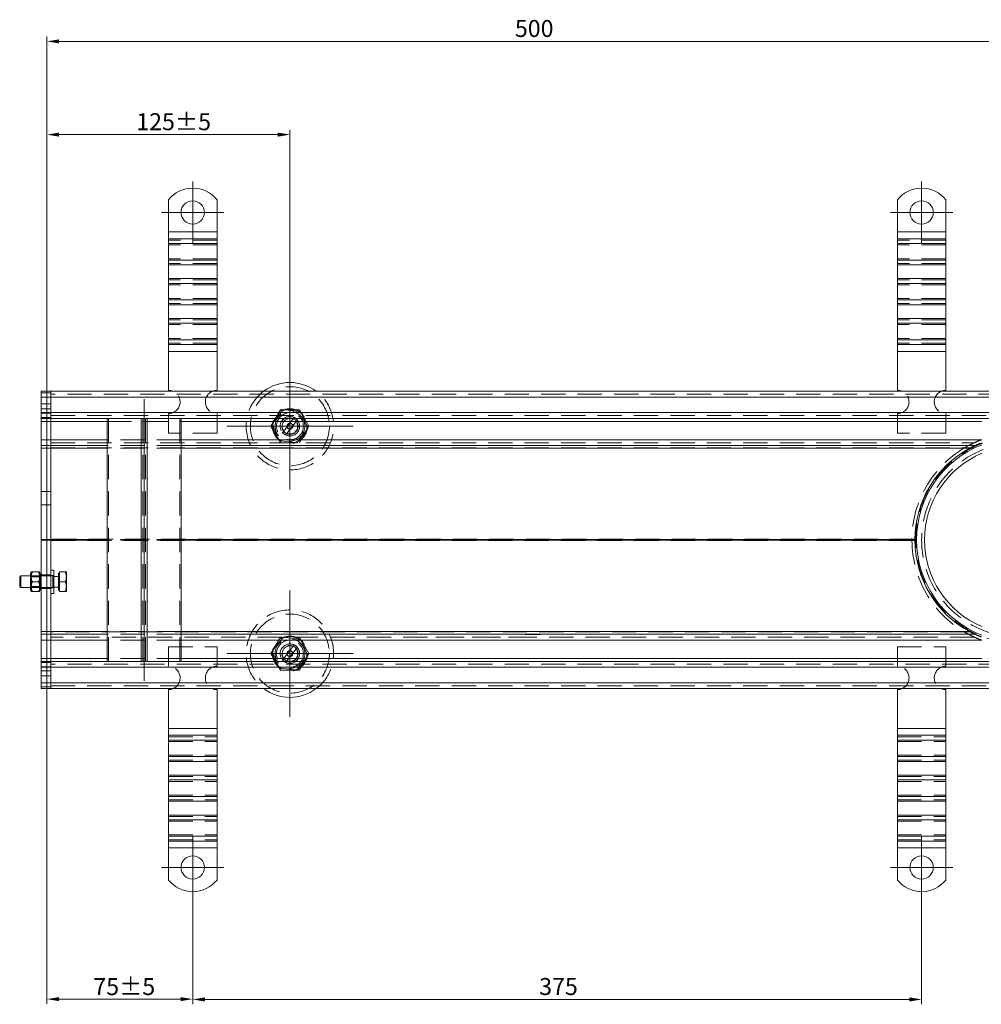
# Model space of a CAD drawing. Extents: x 571 to 38039, y -11097 to 12501.
# Drawn here: x 12582 to 13077, y -695 to -188 of the extents above; entities that cross this region are included whole.
import ezdxf

# ---------------------------------------------------------------- set-up
doc = ezdxf.new("R2010")
doc.units = 0
doc.header["$LTSCALE"] = 25
for name, pattern in [('AUSGEZOGEN', [0]), ('GESTRICHELT', [0.75, 0.5, -0.25]), ('STRICHPUNKT', [1, 0.5, -0.25, 0, -0.25])]:
    doc.linetypes.add(name, pattern=pattern)
doc.layers.get('Defpoints').update_dxf_attribs({"linetype": 'CONTINUOUS'})
for name, color, linetype, lineweight in [('ACO_DIMENSION', 3, 'AUSGEZOGEN', 9), ('ACO_HIDDEN', 81, 'GESTRICHELT', 9), ('ACO_MITTE', 1, 'STRICHPUNKT', 9), ('ACO_VISIBLE ( NOTE )', 7, 'CONTINUOUS', 15)]:
    doc.layers.add(name, color=color, linetype=linetype, lineweight=lineweight)
doc.styles.add('Text poznámky (ISO)', font='tahoma.ttf')
doc.dimstyles.new('Výchozí (ISO)', dxfattribs={"dimscale": 2.5, "dimtxt": 3.5, "dimasz": 2.5, "dimexe": 1, "dimexo": 0, "dimgap": 0.762, "dimtad": 1, "dimrnd": 1e-08, "dimtxsty": 'Text poznámky (ISO)', "dimcen": 0.09, "dimdle": 10, "dimclrd": 256, "dimclre": 256, "dimclrt": 256, "dimazin": 2, "dimtfac": 1.001486, "dimtmove": 0, "dimatfit": 3, "dimfxl": 1, "dimtolj": 1, "dimlwd": -1, "dimlwe": -1, "dimarcsym": 0})

# ---------------------------------------------------------------- blocks, each defined once
blk = doc.blocks.new('*D429')
at = {"layer": 'ACO_DIMENSION', "transparency": 16777216}
for p, q in [((12596.13, -379.38), (12596.13, -244.84)), ((12602.38, -247.34), (12714.88, -247.34)), ((12721.13, -397.38), (12721.13, -244.84))]:
    blk.add_line(p, q, dxfattribs=at)
for points in [[(12602.38, -246.3), (12602.38, -248.38), (12596.13, -247.34)], [(12714.88, -246.3), (12714.88, -248.38), (12721.13, -247.34)]]:
    blk.add_solid(points, dxfattribs=at)
at = {"layer": 'Defpoints', "color": 0, "transparency": 16777216}
for p in [(12721.13, -247.34), (12596.13, -379.38), (12721.13, -397.38)]:
    blk.add_point(p, dxfattribs=at)
at = {"layer": 'ACO_DIMENSION', "transparency": 16777216, "insert": (12642.08, -236.32), "char_height": 8.75, "attachment_point": 1, "style": 'Text poznámky (ISO)'}
blk.add_mtext('\\A1;125{\\H8.763000;±5}', dxfattribs=at)
blk = doc.blocks.new('*D437')
at = {"layer": 'ACO_DIMENSION', "transparency": 16777216}
for p, q in [((12596.13, -532.38), (12596.13, -694.63)), ((12671.13, -640.38), (12671.13, -694.63)), ((12602.38, -692.13), (12664.88, -692.13))]:
    blk.add_line(p, q, dxfattribs=at)
for points in [[(12602.38, -691.09), (12602.38, -693.17), (12596.13, -692.13)], [(12664.88, -691.09), (12664.88, -693.17), (12671.13, -692.13)]]:
    blk.add_solid(points, dxfattribs=at)
at = {"layer": 'Defpoints', "color": 0, "transparency": 16777216}
for p in [(12596.13, -532.38), (12671.13, -640.38), (12671.13, -692.13)]:
    blk.add_point(p, dxfattribs=at)
at = {"layer": 'ACO_DIMENSION', "transparency": 16777216, "insert": (12620, -681.3), "char_height": 8.75, "attachment_point": 1, "style": 'Text poznámky (ISO)'}
blk.add_mtext('\\A1;75{±5}', dxfattribs=at)
blk = doc.blocks.new('*D438')
at = {"layer": 'ACO_DIMENSION', "transparency": 16777216}
for p, q in [((12671.13, -640.38), (12671.13, -694.8)), ((13046.13, -640.38), (13046.13, -694.8)), ((12677.38, -692.3), (13039.88, -692.3))]:
    blk.add_line(p, q, dxfattribs=at)
for points in [[(12677.38, -691.26), (12677.38, -693.35), (12671.13, -692.3)], [(13039.88, -691.26), (13039.88, -693.35), (13046.13, -692.3)]]:
    blk.add_solid(points, dxfattribs=at)
at = {"layer": 'Defpoints', "color": 0, "transparency": 16777216}
for p in [(12671.13, -640.38), (13046.13, -640.38), (13046.13, -692.3)]:
    blk.add_point(p, dxfattribs=at)
at = {"layer": 'ACO_DIMENSION', "transparency": 16777216, "insert": (12849.37, -681.28), "char_height": 8.75, "attachment_point": 1, "style": 'Text poznámky (ISO)'}
blk.add_mtext('\\A1;375', dxfattribs=at)
blk = doc.blocks.new('*D441')
at = {"layer": 'ACO_DIMENSION', "transparency": 16777216}
for p, q in [((12596.13, -379.38), (12596.13, -196.88)), ((13096.13, -383.38), (13096.13, -196.88)), ((12602.38, -199.38), (13089.88, -199.38))]:
    blk.add_line(p, q, dxfattribs=at)
for points in [[(12602.38, -198.33), (12602.38, -200.42), (12596.13, -199.38)], [(13089.88, -198.33), (13089.88, -200.42), (13096.13, -199.38)]]:
    blk.add_solid(points, dxfattribs=at)
at = {"layer": 'Defpoints', "color": 0, "transparency": 16777216}
for p in [(13096.13, -199.38), (12596.13, -379.38), (13096.13, -383.38)]:
    blk.add_point(p, dxfattribs=at)
at = {"layer": 'ACO_DIMENSION', "transparency": 16777216, "insert": (12836.88, -188.36), "char_height": 8.75, "attachment_point": 1, "style": 'Text poznámky (ISO)'}
blk.add_mtext('\\A1;500', dxfattribs=at)

msp = doc.modelspace()

# ---------------------------------------------------------------- linework, layer by layer
at = {"layer": 'ACO_HIDDEN'}
for p, q in [((12683.63, -301.619), (12658.63, -301.619)), ((13058.63, -301.619), (13033.63, -301.619)), ((12683.63, -304.094), (12658.63, -304.094)), ((13058.63, -304.094), (13033.63, -304.094)), ((12683.63, -311.165), (12658.63, -311.165)), ((12683.63, -313.64), (12658.63, -313.64)), ((13058.63, -311.165), (13033.63, -311.165)), ((13058.63, -313.64), (13033.63, -313.64)), ((12683.63, -322.125), (12658.63, -322.125)), ((13058.63, -322.125), (13033.63, -322.125)), ((12683.63, -324.6), (12658.63, -324.6)), ((13058.63, -324.6), (13033.63, -324.6)), ((12683.63, -331.671), (12658.63, -331.671)), ((12683.63, -334.146), (12658.63, -334.146)), ((13058.63, -331.671), (13033.63, -331.671)), ((13058.63, -334.146), (13033.63, -334.146)), ((12683.63, -342.631), (12658.63, -342.631)), ((13058.63, -342.631), (13033.63, -342.631)), ((12683.63, -345.106), (12658.63, -345.106)), ((13058.63, -345.106), (13033.63, -345.106)), ((12683.63, -352.177), (12658.63, -352.177)), ((13058.63, -352.177), (13033.63, -352.177)), ((12683.63, -354.652), (12658.63, -354.652)), ((13058.63, -354.652), (13033.63, -354.652)), ((12596.13, -380.255), (12593.13, -380.255)), ((12598.13, -380.255), (12596.13, -380.255)), ((13594.13, -380.876), (12598.13, -380.876)), ((12596.13, -385.876), (12593.13, -385.876)), ((12596.13, -388.498), (12593.13, -388.498)), ((12598.13, -385.876), (12596.13, -385.876)), ((12598.13, -388.498), (12596.13, -388.498)), ((12711.315, -397.376), (12716.222, -388.876)), ((12717.581, -388.834), (12711.958, -396.179)), ((12716.222, -388.876), (12726.037, -388.876)), ((12726.753, -390.032), (12717.581, -388.834)), ((12726.037, -388.876), (12730.945, -397.376)), ((12730.302, -398.574), (12726.753, -390.032)), ((12596.13, -390.619), (12593.13, -390.619)), ((12596.13, -392.876), (12593.13, -392.876)), ((12598.13, -390.619), (12596.13, -390.619)), ((12598.13, -392.876), (12596.13, -392.876)), ((12598.13, -391.876), (13594.13, -391.876)), ((12627.077, -393.39), (12627.077, -393.376)), ((12627.077, -394.876), (12665.182, -394.876)), ((12627.827, -518.376), (12627.827, -393.376)), ((12645.38, -518.376), (12645.38, -393.376)), ((12646.88, -518.376), (12646.88, -393.376)), ((12658.63, -390.876), (12658.63, -400.876)), ((12664.432, -518.376), (12664.432, -393.376)), ((12665.182, -393.39), (12665.182, -393.376)), ((12683.63, -390.876), (12683.63, -400.876)), ((12717.981, -399.843), (12722.69, -393.693)), ((12724.278, -394.909), (12719.569, -401.059)), ((12722.69, -393.693), (12723.314, -392.879)), ((12724.902, -394.095), (12724.278, -394.909)), ((13033.63, -390.876), (13033.63, -400.876)), ((13058.63, -390.876), (13058.63, -400.876)), ((12716.222, -405.876), (12711.315, -397.376)), ((12711.958, -396.179), (12715.506, -404.721)), ((12717.357, -400.658), (12717.981, -399.843)), ((12724.678, -405.919), (12730.302, -398.574)), ((12730.945, -397.376), (12726.037, -405.876)), ((12665.182, -404.376), (12627.077, -404.376)), ((12683.63, -400.876), (12658.63, -400.876)), ((12715.506, -404.721), (12724.678, -405.919)), ((12719.569, -401.059), (12718.945, -401.874)), ((13058.63, -400.876), (13033.63, -400.876)), ((12598.13, -405.876), (13073.217, -405.876)), ((12598.13, -408.563), (13068.086, -408.563)), ((12665.182, -407.376), (12627.077, -407.376)), ((12665.182, -408.72), (12627.077, -408.72)), ((12842.13, -407.376), (12842.13, -407.276)), ((12850.13, -407.276), (12842.13, -407.276)), ((12850.13, -407.276), (12850.13, -407.376)), ((13071.156, -408.563), (13068.086, -408.563)), ((13068.086, -408.563), (13071.156, -408.563)), ((12596.13, -430.876), (12593.13, -430.876)), ((12598.13, -430.876), (12596.13, -430.876)), ((12596.13, -437.876), (12593.13, -437.876)), ((12598.13, -437.876), (12596.13, -437.876)), ((13042.631, -455.563), (12598.13, -455.563)), ((12665.182, -455.72), (12627.077, -455.72)), ((13042.631, -455.563), (13041.131, -455.563)), ((12598.13, -456.19), (13042.631, -456.19)), ((12665.182, -456.033), (12627.077, -456.033)), ((13042.631, -456.19), (13041.131, -456.19)), ((12592.73, -474.376), (12587.73, -474.376)), ((12588.042, -474.918), (12587.73, -474.377)), ((12588.042, -479.835), (12588.042, -474.918)), ((12588.042, -474.918), (12592.417, -474.918)), ((12592.417, -474.918), (12592.73, -474.377)), ((12592.417, -474.918), (12592.417, -479.835)), ((12596.13, -473.876), (12593.13, -473.876)), ((12599.116, -474.376), (12593.13, -474.376)), ((12598.13, -473.876), (12596.13, -473.876)), ((12598.13, -471.376), (12599.73, -471.376)), ((12598.13, -474.176), (12599.73, -474.176)), ((12599.116, -474.376), (12599.116, -480.376)), ((12599.73, -474.647), (12599.116, -474.376)), ((12599.73, -471.376), (12599.73, -483.376)), ((12602.116, -474.647), (12599.73, -474.647)), ((12602.116, -473.026), (12602.116, -481.726)), ((12602.616, -473.026), (12602.116, -473.026)), ((12602.616, -472.376), (12605.67, -472.376)), ((12602.616, -477.376), (12602.616, -472.376)), ((12605.67, -472.376), (12606.116, -472.376)), ((12606.116, -474.876), (12606.116, -472.376)), ((12606.116, -479.876), (12606.116, -474.876)), ((12588.042, -479.835), (12587.73, -480.376)), ((12592.73, -480.376), (12587.73, -480.376)), ((12588.042, -479.835), (12592.417, -479.835)), ((12592.417, -479.835), (12592.73, -480.376)), ((12599.116, -480.376), (12593.13, -480.376)), ((12596.13, -480.876), (12593.13, -480.876)), ((12598.13, -480.876), (12596.13, -480.876)), ((12598.13, -480.576), (12599.73, -480.576)), ((12599.73, -480.106), (12599.116, -480.376)), ((12602.116, -480.106), (12599.73, -480.106)), ((12602.616, -477.376), (12605.67, -477.376)), ((12602.616, -482.376), (12602.616, -477.376)), ((12606.116, -482.376), (12606.116, -479.876)), ((12598.13, -483.376), (12599.73, -483.376)), ((12602.616, -481.726), (12602.116, -481.726)), ((12602.616, -482.376), (12605.67, -482.376)), ((12606.116, -482.376), (12605.67, -482.376)), ((13068.086, -503.19), (12598.13, -503.19)), ((13073.217, -505.876), (12598.13, -505.876)), ((12665.182, -503.033), (12627.077, -503.033)), ((12665.182, -504.376), (12627.077, -504.376)), ((12711.315, -514.376), (12716.222, -505.876)), ((12717.581, -505.834), (12711.958, -513.179)), ((12726.753, -507.032), (12717.581, -505.834)), ((12726.037, -505.876), (12730.945, -514.376)), ((12796.13, -505.876), (12796.13, -505.926)), ((12796.13, -505.926), (12841.13, -505.926)), ((12841.13, -505.876), (12841.13, -505.926)), ((12842.13, -504.476), (12842.13, -504.376)), ((12842.13, -504.476), (12850.13, -504.476)), ((12850.13, -504.376), (12850.13, -504.476)), ((13071.156, -503.19), (13068.086, -503.19)), ((13071.156, -503.19), (13068.086, -503.19)), ((12665.182, -507.376), (12627.077, -507.376)), ((12658.63, -510.876), (12683.63, -510.876)), ((12658.63, -520.876), (12658.63, -510.876)), ((12683.63, -520.876), (12683.63, -510.876)), ((12717.981, -516.843), (12722.69, -510.693)), ((12722.69, -510.693), (12723.314, -509.879)), ((12724.902, -511.095), (12724.278, -511.909)), ((12730.302, -515.574), (12726.753, -507.032)), ((13033.63, -510.876), (13058.63, -510.876)), ((13033.63, -520.876), (13033.63, -510.876)), ((13058.63, -520.876), (13058.63, -510.876)), ((12716.222, -522.876), (12711.315, -514.376)), ((12711.958, -513.179), (12715.506, -521.721)), ((12724.278, -511.909), (12719.569, -518.059)), ((12724.678, -522.919), (12730.302, -515.574)), ((12730.945, -514.376), (12726.037, -522.876)), ((12596.13, -518.876), (12593.13, -518.876)), ((12596.13, -521.134), (12593.13, -521.134)), ((12598.13, -518.876), (12596.13, -518.876)), ((12598.13, -521.134), (12596.13, -521.134)), ((13594.13, -519.876), (12598.13, -519.876)), ((12665.182, -516.876), (12627.077, -516.876)), ((12627.077, -518.376), (12627.077, -518.363)), ((12665.182, -518.376), (12665.182, -518.363)), ((12715.506, -521.721), (12724.678, -522.919)), ((12717.357, -517.658), (12717.981, -516.843)), ((12719.569, -518.059), (12718.945, -518.874)), ((12596.13, -523.255), (12593.13, -523.255)), ((12596.13, -525.876), (12593.13, -525.876)), ((12598.13, -523.255), (12596.13, -523.255)), ((12598.13, -525.876), (12596.13, -525.876)), ((12726.037, -522.876), (12716.222, -522.876)), ((12596.13, -531.498), (12593.13, -531.498)), ((12598.13, -531.498), (12596.13, -531.498)), ((12598.13, -530.876), (13594.13, -530.876)), ((12658.63, -557.101), (12683.63, -557.101)), ((13033.63, -557.101), (13058.63, -557.101)), ((12658.63, -559.576), (12683.63, -559.576)), ((13033.63, -559.576), (13058.63, -559.576)), ((12658.63, -566.647), (12683.63, -566.647)), ((13033.63, -566.647), (13058.63, -566.647)), ((12658.63, -569.121), (12683.63, -569.121)), ((13033.63, -569.121), (13058.63, -569.121)), ((12658.63, -577.607), (12683.63, -577.607)), ((12658.63, -580.082), (12683.63, -580.082)), ((13033.63, -577.607), (13058.63, -577.607)), ((13033.63, -580.082), (13058.63, -580.082)), ((12658.63, -587.153), (12683.63, -587.153)), ((13033.63, -587.153), (13058.63, -587.153)), ((12658.63, -589.628), (12683.63, -589.628)), ((13033.63, -589.628), (13058.63, -589.628)), ((12658.63, -598.113), (12683.63, -598.113)), ((12658.63, -600.588), (12683.63, -600.588)), ((13033.63, -598.113), (13058.63, -598.113)), ((13033.63, -600.588), (13058.63, -600.588)), ((12658.63, -607.659), (12683.63, -607.659)), ((13033.63, -607.659), (13058.63, -607.659)), ((12658.63, -610.134), (12683.63, -610.134)), ((13033.63, -610.134), (13058.63, -610.134))]:
    msp.add_line(p, q, dxfattribs=at)
at = {"layer": 'ACO_HIDDEN', "flags": 128}
for points in [[(13076.823, -404.376), (13076.653, -404.44), (13076.481, -404.506), (13076.306, -404.573), (13076.13, -404.642), (13075.952, -404.711), (13075.774, -404.782), (13075.595, -404.853), (13075.418, -404.925), (13075.241, -404.998), (13075.065, -405.07), (13074.892, -405.142), (13074.721, -405.214), (13074.553, -405.286), (13074.389, -405.356), (13074.229, -405.425), (13074.074, -405.492), (13073.925, -405.558), (13073.781, -405.621), (13073.641, -405.684), (13073.508, -405.744), (13073.392, -405.797), (13073.3, -405.838), (13073.239, -405.866), (13073.217, -405.876)], [(13073.217, -405.876), (13073.19, -405.889), (13073.115, -405.923), (13073, -405.976), (13072.851, -406.046), (13072.675, -406.128), (13072.478, -406.221), (13072.269, -406.322), (13072.053, -406.426), (13071.835, -406.533), (13071.61, -406.644), (13071.378, -406.761), (13071.14, -406.882), (13070.896, -407.007), (13070.648, -407.136), (13070.395, -407.268), (13070.14, -407.404), (13069.883, -407.543), (13069.624, -407.685), (13069.365, -407.828), (13069.106, -407.973), (13068.847, -408.12), (13068.591, -408.267), (13068.337, -408.415), (13068.086, -408.563)], [(13041.131, -456.19), (13041.13, -456.164), (13041.13, -456.137), (13041.13, -456.111), (13041.13, -456.085), (13041.13, -456.058), (13041.13, -456.032), (13041.13, -456.006), (13041.13, -455.98), (13041.13, -455.954), (13041.13, -455.928), (13041.13, -455.902), (13041.13, -455.876), (13041.13, -455.851), (13041.13, -455.825), (13041.13, -455.799), (13041.13, -455.773), (13041.13, -455.747), (13041.13, -455.72), (13041.13, -455.694), (13041.13, -455.668), (13041.13, -455.642), (13041.13, -455.615), (13041.13, -455.589), (13041.131, -455.563)], [(12606.116, -474.876), (12606.115, -474.776), (12606.113, -474.676), (12606.109, -474.576), (12606.104, -474.477), (12606.097, -474.377), (12606.089, -474.277), (12606.079, -474.177), (12606.067, -474.077), (12606.055, -473.976), (12606.04, -473.875), (12606.024, -473.774), (12606.007, -473.672), (12605.988, -473.569), (12605.967, -473.466), (12605.945, -473.362), (12605.921, -473.257), (12605.896, -473.151), (12605.869, -473.045), (12605.84, -472.937), (12605.809, -472.827), (12605.777, -472.717), (12605.743, -472.605), (12605.707, -472.491), (12605.67, -472.376)], [(12605.67, -477.376), (12605.707, -477.261), (12605.743, -477.148), (12605.777, -477.036), (12605.809, -476.925), (12605.84, -476.816), (12605.869, -476.708), (12605.896, -476.601), (12605.921, -476.495), (12605.945, -476.39), (12605.967, -476.286), (12605.988, -476.183), (12606.007, -476.081), (12606.024, -475.979), (12606.04, -475.877), (12606.055, -475.776), (12606.067, -475.676), (12606.079, -475.576), (12606.089, -475.476), (12606.097, -475.376), (12606.104, -475.276), (12606.109, -475.176), (12606.113, -475.077), (12606.115, -474.977), (12606.116, -474.876)], [(12606.116, -479.876), (12606.115, -479.776), (12606.113, -479.676), (12606.109, -479.576), (12606.104, -479.477), (12606.097, -479.377), (12606.089, -479.277), (12606.079, -479.177), (12606.067, -479.077), (12606.055, -478.976), (12606.04, -478.875), (12606.024, -478.774), (12606.007, -478.672), (12605.988, -478.569), (12605.967, -478.466), (12605.945, -478.362), (12605.921, -478.257), (12605.896, -478.151), (12605.869, -478.045), (12605.84, -477.937), (12605.809, -477.827), (12605.777, -477.717), (12605.743, -477.605), (12605.707, -477.491), (12605.67, -477.376)], [(12605.67, -482.376), (12605.707, -482.261), (12605.743, -482.148), (12605.777, -482.036), (12605.809, -481.925), (12605.84, -481.816), (12605.869, -481.708), (12605.896, -481.601), (12605.921, -481.495), (12605.945, -481.39), (12605.967, -481.286), (12605.988, -481.183), (12606.007, -481.081), (12606.024, -480.979), (12606.04, -480.877), (12606.055, -480.776), (12606.067, -480.676), (12606.079, -480.576), (12606.089, -480.476), (12606.097, -480.376), (12606.104, -480.276), (12606.109, -480.176), (12606.113, -480.077), (12606.115, -479.977), (12606.116, -479.876)], [(13068.086, -503.19), (13068.337, -503.338), (13068.591, -503.485), (13068.847, -503.633), (13069.106, -503.779), (13069.365, -503.924), (13069.624, -504.068), (13069.883, -504.209), (13070.14, -504.348), (13070.395, -504.484), (13070.648, -504.617), (13070.896, -504.746), (13071.14, -504.871), (13071.378, -504.992), (13071.61, -505.108), (13071.835, -505.22), (13072.053, -505.326), (13072.269, -505.431), (13072.478, -505.531), (13072.675, -505.624), (13072.851, -505.707), (13073, -505.776), (13073.115, -505.83), (13073.19, -505.864), (13073.217, -505.876)], [(13073.217, -505.876), (13073.239, -505.886), (13073.3, -505.914), (13073.392, -505.956), (13073.508, -506.009), (13073.641, -506.068), (13073.781, -506.131), (13073.925, -506.195), (13074.074, -506.26), (13074.229, -506.328), (13074.389, -506.397), (13074.553, -506.467), (13074.721, -506.538), (13074.892, -506.61), (13075.065, -506.683), (13075.241, -506.755), (13075.418, -506.827), (13075.595, -506.899), (13075.774, -506.971), (13075.952, -507.041), (13076.13, -507.111), (13076.306, -507.18), (13076.481, -507.247), (13076.653, -507.312), (13076.823, -507.376)]]:
    msp.add_lwpolyline(points, dxfattribs=at)
at = {"layer": 'ACO_HIDDEN'}
for centre, radius in [((12721.13, -397.376), 20.328), ((12721.13, -397.376), 9), ((12721.13, -397.376), 8.756), ((12721.13, -397.376), 7.65), ((12721.13, -397.376), 6.938), ((12721.13, -397.376), 5), ((12721.13, -397.376), 4.188), ((12721.13, -397.376), 1.5), ((12721.13, -397.376), 1.4), ((12721.13, -514.376), 20.328), ((12721.13, -514.376), 9), ((12721.13, -514.376), 8.756), ((12721.13, -514.376), 7.65), ((12721.13, -514.376), 6.937), ((12721.13, -514.376), 5), ((12721.13, -514.376), 4.188), ((12721.13, -514.376), 1.5), ((12721.13, -514.376), 1.4)]:
    msp.add_circle(centre, radius, dxfattribs=at)
for centre, radius, start, end in [((12658.63, -384.876), 6, 270, 66.44354), ((12683.63, -384.876), 6, 113.55646, 270), ((12721.13, -397.376), 22.5, 126.8699, 53.1301), ((13033.63, -384.876), 6, 270, 66.44354), ((13058.63, -384.876), 6, 113.55646, 270), ((12721.13, -397.376), 5, 64.09663, 221.02271), ((12721.13, -397.376), 4, 67.03719, 218.08216), ((12721.13, -397.376), 5, 244.09663, 41.02271), ((12721.13, -397.376), 4, 247.03719, 38.08216), ((12721.13, -397.376), 5, 41.02271, 64.09663), ((12721.13, -397.376), 5, 221.02271, 244.09663), ((13096.13, -455.876), 53.125, 90.1, 90), ((13096.13, -455.876), 55, 120.65585, 179.67332), ((13096.13, -455.876), 50, 90.1, 90), ((13096.127, -455.872), 54.995, 120.65567, 120.65585), ((13096.13, -455.876), 55, 180.32668, 239.34415), ((12721.13, -514.376), 22.5, 306.8699, 233.1301), ((13096.13, -455.875), 55.001, 239.34415, 239.34433), ((12721.13, -514.376), 5, 64.09663, 221.02271), ((12721.13, -514.376), 4, 67.03719, 218.08216), ((12721.13, -514.376), 5, 244.09663, 41.02271), ((12721.13, -514.376), 5, 41.02271, 64.09663), ((12721.13, -514.376), 4, 247.03719, 38.08216), ((12658.63, -526.876), 6, 293.55646, 90), ((12683.63, -526.876), 6, 90, 246.44354), ((12721.13, -514.376), 5, 221.02271, 244.09663), ((13033.63, -526.876), 6, 293.55646, 90), ((13058.63, -526.876), 6, 90, 246.44354)]:
    msp.add_arc(centre, radius, start, end, dxfattribs=at)
at = {"layer": 'ACO_MITTE', "linetype": 'Continuous'}
for p, q in [((12671.13, -271.376), (12671.13, -303.376)), ((13046.13, -271.376), (13046.13, -303.376)), ((12687.13, -287.376), (12655.13, -287.376)), ((13062.13, -287.376), (13030.13, -287.376)), ((12721.13, -364.876), (12721.13, -429.876)), ((12646.13, -528.376), (12646.13, -383.376)), ((12753.63, -397.376), (12688.63, -397.376)), ((12721.13, -481.876), (12721.13, -546.876)), ((12753.63, -514.376), (12688.63, -514.376)), ((12671.13, -608.376), (12671.13, -640.376)), ((13046.13, -608.376), (13046.13, -640.376)), ((12687.13, -624.376), (12655.13, -624.376)), ((13062.13, -624.376), (13030.13, -624.376))]:
    msp.add_line(p, q, dxfattribs=at)
at = {"layer": 'ACO_VISIBLE ( NOTE )'}
for p, q in [((12658.63, -280.889), (12658.63, -297.376)), ((12683.63, -280.889), (12683.63, -297.376)), ((13033.63, -280.889), (13033.63, -297.376)), ((13058.63, -280.889), (13058.63, -297.376)), ((12658.63, -297.376), (12658.63, -300.912)), ((12683.63, -297.376), (12658.63, -297.376)), ((12683.63, -297.376), (12683.63, -300.912)), ((13033.63, -297.376), (13033.63, -300.912)), ((13058.63, -297.376), (13033.63, -297.376)), ((13058.63, -297.376), (13058.63, -300.912)), ((12658.63, -300.912), (12658.63, -303.387)), ((12683.63, -300.912), (12658.63, -300.912)), ((12658.63, -311.872), (12658.63, -303.387)), ((12683.63, -303.387), (12658.63, -303.387)), ((12683.63, -300.912), (12683.63, -303.387)), ((12683.63, -311.872), (12683.63, -303.387)), ((13033.63, -300.912), (13033.63, -303.387)), ((13058.63, -300.912), (13033.63, -300.912)), ((13033.63, -311.872), (13033.63, -303.387)), ((13058.63, -303.387), (13033.63, -303.387)), ((13058.63, -300.912), (13058.63, -303.387)), ((13058.63, -311.872), (13058.63, -303.387)), ((12658.63, -311.872), (12658.63, -314.347)), ((12683.63, -311.872), (12658.63, -311.872)), ((12683.63, -311.872), (12683.63, -314.347)), ((13033.63, -311.872), (13033.63, -314.347)), ((13058.63, -311.872), (13033.63, -311.872)), ((13058.63, -311.872), (13058.63, -314.347)), ((12658.63, -314.347), (12658.63, -321.418)), ((12683.63, -314.347), (12658.63, -314.347)), ((12683.63, -314.347), (12683.63, -321.418)), ((13033.63, -314.347), (13033.63, -321.418)), ((13058.63, -314.347), (13033.63, -314.347)), ((13058.63, -314.347), (13058.63, -321.418)), ((12658.63, -321.418), (12658.63, -323.893)), ((12683.63, -321.418), (12658.63, -321.418)), ((12658.63, -332.378), (12658.63, -323.893)), ((12683.63, -323.893), (12658.63, -323.893)), ((12683.63, -321.418), (12683.63, -323.893)), ((12683.63, -332.378), (12683.63, -323.893)), ((13033.63, -321.418), (13033.63, -323.893)), ((13058.63, -321.418), (13033.63, -321.418)), ((13033.63, -332.378), (13033.63, -323.893)), ((13058.63, -323.893), (13033.63, -323.893)), ((13058.63, -321.418), (13058.63, -323.893)), ((13058.63, -332.378), (13058.63, -323.893)), ((12658.63, -332.378), (12658.63, -334.853)), ((12683.63, -332.378), (12658.63, -332.378)), ((12683.63, -332.378), (12683.63, -334.853)), ((13033.63, -332.378), (13033.63, -334.853)), ((13058.63, -332.378), (13033.63, -332.378)), ((13058.63, -332.378), (13058.63, -334.853)), ((12658.63, -334.853), (12658.63, -341.924)), ((12683.63, -334.853), (12658.63, -334.853)), ((12683.63, -334.853), (12683.63, -341.924)), ((13033.63, -334.853), (13033.63, -341.924)), ((13058.63, -334.853), (13033.63, -334.853)), ((13058.63, -334.853), (13058.63, -341.924)), ((12658.63, -341.924), (12658.63, -344.399)), ((12683.63, -341.924), (12658.63, -341.924)), ((12658.63, -352.884), (12658.63, -344.399)), ((12683.63, -344.399), (12658.63, -344.399)), ((12683.63, -341.924), (12683.63, -344.399)), ((12683.63, -352.884), (12683.63, -344.399)), ((13033.63, -341.924), (13033.63, -344.399)), ((13058.63, -341.924), (13033.63, -341.924)), ((13033.63, -352.884), (13033.63, -344.399)), ((13058.63, -344.399), (13033.63, -344.399)), ((13058.63, -341.924), (13058.63, -344.399)), ((13058.63, -352.884), (13058.63, -344.399)), ((12658.63, -352.884), (12658.63, -355.359)), ((12683.63, -352.884), (12658.63, -352.884)), ((12683.63, -352.884), (12683.63, -355.359)), ((13033.63, -352.884), (13033.63, -355.359)), ((13058.63, -352.884), (13033.63, -352.884)), ((13058.63, -352.884), (13058.63, -355.359)), ((12658.63, -355.359), (12658.63, -358.895)), ((12683.63, -355.359), (12658.63, -355.359)), ((12683.63, -358.895), (12658.63, -358.895)), ((12658.63, -358.895), (12658.63, -378.876)), ((12683.63, -355.359), (12683.63, -358.895)), ((12683.63, -358.895), (12683.63, -378.876)), ((13033.63, -355.359), (13033.63, -358.895)), ((13058.63, -355.359), (13033.63, -355.359)), ((13058.63, -358.895), (13033.63, -358.895)), ((13033.63, -358.895), (13033.63, -378.876)), ((13058.63, -355.359), (13058.63, -358.895)), ((13058.63, -358.895), (13058.63, -378.876)), ((12596.13, -379.376), (12593.13, -379.376)), ((12593.13, -382.376), (12593.13, -379.376)), ((12598.13, -379.376), (12596.13, -379.376)), ((12596.13, -382.376), (12596.13, -379.376)), ((12596.13, -379.376), (12596.13, -382.376)), ((13594.13, -379.376), (12598.13, -379.376)), ((12598.13, -382.376), (12598.13, -379.376)), ((12598.13, -379.376), (12598.13, -382.376)), ((12596.13, -382.376), (12593.13, -382.376)), ((12593.13, -382.376), (12593.13, -390.376)), ((12598.13, -382.376), (12596.13, -382.376)), ((12596.13, -382.376), (12596.13, -390.376)), ((12596.13, -390.376), (12596.13, -382.376)), ((12598.13, -382.376), (13594.13, -382.376)), ((12598.13, -382.376), (12598.13, -390.376)), ((12598.13, -390.376), (12598.13, -382.376)), ((12596.13, -390.376), (12593.13, -390.376)), ((12593.13, -393.376), (12593.13, -390.376)), ((12596.13, -393.376), (12593.13, -393.376)), ((12593.13, -393.376), (12593.13, -394.876)), ((12596.13, -394.876), (12593.13, -394.876)), ((12593.13, -394.876), (12593.13, -404.376)), ((12598.13, -390.376), (12596.13, -390.376)), ((12596.13, -393.376), (12596.13, -390.376)), ((12596.13, -390.376), (12596.13, -393.376)), ((12598.13, -393.376), (12596.13, -393.376)), ((12596.13, -393.376), (12596.13, -394.876)), ((12596.13, -394.876), (12596.13, -393.376)), ((12598.13, -394.876), (12596.13, -394.876)), ((12596.13, -394.876), (12596.13, -404.376)), ((12596.13, -404.376), (12596.13, -394.876)), ((13594.13, -390.376), (12598.13, -390.376)), ((12598.13, -393.376), (12598.13, -390.376)), ((12598.13, -390.376), (12598.13, -393.376)), ((12598.13, -393.376), (12598.13, -394.876)), ((12598.13, -393.376), (13594.13, -393.376)), ((12598.13, -394.876), (12598.13, -393.376)), ((12598.13, -394.876), (12627.077, -394.876)), ((12598.13, -394.876), (12598.13, -404.376)), ((12598.13, -404.376), (12598.13, -394.876)), ((12627.077, -518.363), (12627.077, -393.39)), ((12644.63, -518.376), (12644.63, -393.376)), ((12647.63, -518.376), (12647.63, -393.376)), ((12665.182, -518.363), (12665.182, -393.39)), ((12665.182, -394.876), (13077.077, -394.876)), ((12596.13, -404.376), (12593.13, -404.376)), ((12593.13, -407.376), (12593.13, -404.376)), ((12598.13, -404.376), (12596.13, -404.376)), ((12596.13, -407.376), (12596.13, -404.376)), ((12596.13, -404.376), (12596.13, -407.376)), ((12627.077, -404.376), (12598.13, -404.376)), ((12598.13, -407.376), (12598.13, -404.376)), ((12598.13, -404.376), (12598.13, -407.376)), ((13077.077, -404.376), (12665.182, -404.376)), ((12596.13, -407.376), (12593.13, -407.376)), ((12593.13, -407.376), (12593.13, -408.72)), ((12596.13, -408.72), (12593.13, -408.72)), ((12593.13, -408.72), (12593.13, -455.72)), ((12598.13, -407.376), (12596.13, -407.376)), ((12596.13, -407.376), (12596.13, -408.72)), ((12596.13, -408.72), (12596.13, -407.376)), ((12598.13, -408.72), (12596.13, -408.72)), ((12596.13, -408.72), (12596.13, -455.72)), ((12596.13, -455.72), (12596.13, -408.72)), ((12598.13, -407.376), (12598.13, -408.72)), ((12627.077, -407.376), (12598.13, -407.376)), ((12598.13, -408.72), (12598.13, -407.376)), ((12627.077, -408.72), (12598.13, -408.72)), ((12598.13, -408.72), (12598.13, -455.72)), ((12598.13, -455.72), (12598.13, -408.72)), ((13073.547, -407.376), (12665.182, -407.376)), ((13070.861, -408.72), (12665.182, -408.72)), ((13070.994, -408.649), (13070.861, -408.72)), ((13071.127, -408.578), (13070.994, -408.649)), ((13071.262, -408.507), (13071.127, -408.578)), ((13071.398, -408.436), (13071.262, -408.507)), ((13071.534, -408.365), (13071.398, -408.436)), ((13071.67, -408.295), (13071.534, -408.365)), ((13071.805, -408.226), (13071.67, -408.295)), ((13071.94, -408.157), (13071.805, -408.226)), ((13072.073, -408.09), (13071.94, -408.157)), ((13072.205, -408.024), (13072.073, -408.09)), ((13072.335, -407.959), (13072.205, -408.024)), ((13072.462, -407.896), (13072.335, -407.959)), ((13072.587, -407.835), (13072.462, -407.896)), ((13072.708, -407.776), (13072.587, -407.835)), ((13072.825, -407.719), (13072.708, -407.776)), ((13072.939, -407.664), (13072.825, -407.719)), ((13073.05, -407.61), (13072.939, -407.664)), ((13073.16, -407.558), (13073.05, -407.61)), ((13073.262, -407.51), (13073.16, -407.558)), ((13073.354, -407.466), (13073.262, -407.51)), ((13073.433, -407.429), (13073.354, -407.466)), ((13073.493, -407.401), (13073.433, -407.429)), ((13073.532, -407.383), (13073.493, -407.401)), ((13073.546, -407.376), (13073.532, -407.383)), ((13073.56, -407.37), (13073.546, -407.376)), ((13073.601, -407.351), (13073.56, -407.37)), ((13073.668, -407.32), (13073.601, -407.351)), ((13073.757, -407.279), (13073.668, -407.32)), ((13073.866, -407.229), (13073.757, -407.279)), ((13073.989, -407.173), (13073.866, -407.229)), ((13074.122, -407.113), (13073.989, -407.173)), ((13074.26, -407.051), (13074.122, -407.113)), ((13074.403, -406.987), (13074.26, -407.051)), ((13074.554, -406.92), (13074.403, -406.987)), ((13074.71, -406.851), (13074.554, -406.92)), ((13074.873, -406.781), (13074.71, -406.851)), ((13075.04, -406.709), (13074.873, -406.781)), ((13075.212, -406.635), (13075.04, -406.709)), ((13075.389, -406.56), (13075.212, -406.635)), ((13075.569, -406.485), (13075.389, -406.56)), ((13075.752, -406.409), (13075.569, -406.485)), ((13075.937, -406.333), (13075.752, -406.409)), ((13076.125, -406.257), (13075.937, -406.333)), ((13076.314, -406.181), (13076.125, -406.257)), ((13076.504, -406.106), (13076.314, -406.181)), ((13076.695, -406.031), (13076.504, -406.106)), ((13076.886, -405.957), (13076.695, -406.031)), ((12596.13, -455.72), (12593.13, -455.72)), ((12593.13, -455.72), (12593.13, -456.033)), ((12598.13, -455.72), (12596.13, -455.72)), ((12596.13, -455.72), (12596.13, -456.033)), ((12596.13, -456.033), (12596.13, -455.72)), ((12627.077, -455.72), (12598.13, -455.72)), ((12598.13, -455.72), (12598.13, -456.033)), ((12598.13, -456.033), (12598.13, -455.72)), ((13042.63, -455.72), (12665.182, -455.72)), ((13042.63, -455.72), (13042.63, -455.733)), ((13042.63, -455.733), (13042.63, -455.746)), ((13042.63, -455.746), (13042.63, -455.759)), ((13042.63, -455.759), (13042.63, -455.772)), ((13042.63, -455.772), (13042.63, -455.785)), ((13042.63, -455.785), (13042.63, -455.798)), ((13042.63, -455.798), (13042.63, -455.811)), ((13042.63, -455.811), (13042.63, -455.825)), ((13042.63, -455.825), (13042.63, -455.838)), ((13042.63, -455.838), (13042.63, -455.85)), ((13042.63, -455.85), (13042.63, -455.863)), ((13042.63, -455.863), (13042.63, -455.876)), ((13042.63, -455.876), (13042.63, -455.889)), ((13042.63, -455.889), (13042.63, -455.902)), ((13042.63, -455.902), (13042.63, -455.915)), ((13042.63, -455.915), (13042.63, -455.928)), ((13042.63, -455.928), (13042.63, -455.941)), ((12596.13, -456.033), (12593.13, -456.033)), ((12593.13, -456.033), (12593.13, -503.033)), ((12598.13, -456.033), (12596.13, -456.033)), ((12596.13, -456.033), (12596.13, -503.033)), ((12596.13, -503.033), (12596.13, -456.033)), ((12627.077, -456.033), (12598.13, -456.033)), ((12598.13, -456.033), (12598.13, -503.033)), ((12598.13, -503.033), (12598.13, -456.033)), ((13042.63, -456.033), (12665.182, -456.033)), ((13042.63, -455.941), (13042.63, -455.954)), ((13042.63, -455.954), (13042.63, -455.967)), ((13042.63, -455.967), (13042.63, -455.98)), ((13042.63, -455.98), (13042.63, -455.994)), ((13042.63, -455.994), (13042.63, -456.007)), ((13042.63, -456.007), (13042.63, -456.02)), ((13042.63, -456.02), (13042.63, -456.033)), ((12582.116, -474.99), (12582.73, -474.376)), ((12582.116, -479.763), (12582.116, -474.99)), ((12582.73, -474.376), (12582.73, -480.376)), ((12587.73, -474.376), (12582.73, -474.376)), ((12587.73, -472.976), (12588.076, -472.376)), ((12587.73, -472.976), (12587.73, -481.776)), ((12588.076, -472.376), (12588.523, -472.376)), ((12588.079, -474.683), (12588.076, -474.876)), ((12588.076, -474.876), (12588.079, -475.07)), ((12588.088, -474.489), (12588.079, -474.683)), ((12588.079, -475.07), (12588.088, -475.264)), ((12588.102, -474.294), (12588.088, -474.489)), ((12588.088, -475.264), (12588.102, -475.459)), ((12588.123, -474.097), (12588.102, -474.294)), ((12588.102, -475.459), (12588.123, -475.656)), ((12588.149, -473.897), (12588.123, -474.097)), ((12588.123, -475.656), (12588.149, -475.855)), ((12588.182, -473.695), (12588.149, -473.897)), ((12588.149, -475.855), (12588.182, -476.058)), ((12588.221, -473.489), (12588.182, -473.695)), ((12588.182, -476.058), (12588.221, -476.264)), ((12588.266, -473.278), (12588.221, -473.489)), ((12588.319, -473.063), (12588.266, -473.278)), ((12588.379, -472.841), (12588.319, -473.063)), ((12588.447, -472.613), (12588.379, -472.841)), ((12588.523, -472.376), (12588.447, -472.613)), ((12588.523, -472.376), (12591.937, -472.376)), ((12591.937, -472.376), (12592.383, -472.376)), ((12592.013, -472.613), (12591.937, -472.376)), ((12592.08, -472.841), (12592.013, -472.613)), ((12592.14, -473.063), (12592.08, -472.841)), ((12592.193, -473.278), (12592.14, -473.063)), ((12592.239, -473.489), (12592.193, -473.278)), ((12592.278, -473.695), (12592.239, -473.489)), ((12592.239, -476.264), (12592.278, -476.058)), ((12592.31, -473.897), (12592.278, -473.695)), ((12592.278, -476.058), (12592.31, -475.855)), ((12592.337, -474.097), (12592.31, -473.897)), ((12592.31, -475.855), (12592.337, -475.656)), ((12592.357, -474.294), (12592.337, -474.097)), ((12592.337, -475.656), (12592.357, -475.459)), ((12592.372, -474.489), (12592.357, -474.294)), ((12592.357, -475.459), (12592.372, -475.264)), ((12592.38, -474.683), (12592.372, -474.489)), ((12592.372, -475.264), (12592.38, -475.07)), ((12592.383, -474.876), (12592.38, -474.683)), ((12592.38, -475.07), (12592.383, -474.876)), ((12592.73, -472.976), (12592.383, -472.376)), ((12592.73, -481.776), (12592.73, -472.976)), ((12593.13, -474.376), (12592.73, -474.376)), ((12582.116, -479.763), (12582.73, -480.376)), ((12587.73, -480.376), (12582.73, -480.376)), ((12588.079, -479.683), (12588.076, -479.876)), ((12588.076, -479.876), (12588.079, -480.07)), ((12588.088, -479.489), (12588.079, -479.683)), ((12588.079, -480.07), (12588.088, -480.264)), ((12588.102, -479.294), (12588.088, -479.489)), ((12588.088, -480.264), (12588.102, -480.459)), ((12588.123, -479.097), (12588.102, -479.294)), ((12588.102, -480.459), (12588.123, -480.656)), ((12588.149, -478.897), (12588.123, -479.097)), ((12588.123, -480.656), (12588.149, -480.855)), ((12588.182, -478.695), (12588.149, -478.897)), ((12588.149, -480.855), (12588.182, -481.058)), ((12588.221, -478.489), (12588.182, -478.695)), ((12588.182, -481.058), (12588.221, -481.264)), ((12588.221, -476.264), (12588.266, -476.474)), ((12588.266, -478.278), (12588.221, -478.489)), ((12588.221, -481.264), (12588.266, -481.474)), ((12588.266, -476.474), (12588.319, -476.69)), ((12588.319, -478.063), (12588.266, -478.278)), ((12588.319, -476.69), (12588.379, -476.912)), ((12588.379, -477.841), (12588.319, -478.063)), ((12588.379, -476.912), (12588.447, -477.14)), ((12588.447, -477.613), (12588.379, -477.841)), ((12588.447, -477.14), (12588.523, -477.376)), ((12588.523, -477.376), (12588.447, -477.613)), ((12588.523, -477.376), (12591.937, -477.376)), ((12591.937, -477.376), (12592.013, -477.14)), ((12592.013, -477.613), (12591.937, -477.376)), ((12592.013, -477.14), (12592.08, -476.912)), ((12592.08, -477.841), (12592.013, -477.613)), ((12592.08, -476.912), (12592.14, -476.69)), ((12592.14, -478.063), (12592.08, -477.841)), ((12592.14, -476.69), (12592.193, -476.474)), ((12592.193, -478.278), (12592.14, -478.063)), ((12592.193, -476.474), (12592.239, -476.264)), ((12592.239, -478.489), (12592.193, -478.278)), ((12592.193, -481.474), (12592.239, -481.264)), ((12592.278, -478.695), (12592.239, -478.489)), ((12592.239, -481.264), (12592.278, -481.058)), ((12592.31, -478.897), (12592.278, -478.695)), ((12592.278, -481.058), (12592.31, -480.855)), ((12592.337, -479.097), (12592.31, -478.897)), ((12592.31, -480.855), (12592.337, -480.656)), ((12592.357, -479.294), (12592.337, -479.097)), ((12592.337, -480.656), (12592.357, -480.459)), ((12592.372, -479.489), (12592.357, -479.294)), ((12592.357, -480.459), (12592.372, -480.264)), ((12592.38, -479.683), (12592.372, -479.489)), ((12592.372, -480.264), (12592.38, -480.07)), ((12592.383, -479.876), (12592.38, -479.683)), ((12592.38, -480.07), (12592.383, -479.876)), ((12593.13, -480.376), (12592.73, -480.376)), ((12587.73, -481.776), (12588.076, -482.376)), ((12588.523, -482.376), (12588.076, -482.376)), ((12588.266, -481.474), (12588.319, -481.69)), ((12588.319, -481.69), (12588.379, -481.912)), ((12588.379, -481.912), (12588.447, -482.14)), ((12588.447, -482.14), (12588.523, -482.376)), ((12588.523, -482.376), (12591.937, -482.376)), ((12591.937, -482.376), (12592.013, -482.14)), ((12592.383, -482.376), (12591.937, -482.376)), ((12592.013, -482.14), (12592.08, -481.912)), ((12592.08, -481.912), (12592.14, -481.69)), ((12592.14, -481.69), (12592.193, -481.474)), ((12592.73, -481.776), (12592.383, -482.376)), ((12593.13, -503.033), (12593.13, -504.376)), ((12596.13, -503.033), (12593.13, -503.033)), ((12596.13, -504.376), (12593.13, -504.376)), ((12593.13, -507.376), (12593.13, -504.376)), ((12596.13, -503.033), (12596.13, -504.376)), ((12598.13, -503.033), (12596.13, -503.033)), ((12596.13, -504.376), (12596.13, -503.033)), ((12598.13, -504.376), (12596.13, -504.376)), ((12596.13, -507.376), (12596.13, -504.376)), ((12596.13, -504.376), (12596.13, -507.376)), ((12627.077, -503.033), (12598.13, -503.033)), ((12598.13, -503.033), (12598.13, -504.376)), ((12598.13, -504.376), (12598.13, -503.033)), ((12627.077, -504.376), (12598.13, -504.376)), ((12598.13, -507.376), (12598.13, -504.376)), ((12598.13, -504.376), (12598.13, -507.376)), ((13070.861, -503.033), (12665.182, -503.033)), ((13073.547, -504.376), (12665.182, -504.376)), ((13070.861, -503.033), (13070.994, -503.104)), ((13070.994, -503.104), (13071.127, -503.175)), ((13071.127, -503.175), (13071.262, -503.246)), ((13071.262, -503.246), (13071.398, -503.317)), ((13071.398, -503.317), (13071.534, -503.387)), ((13071.534, -503.387), (13071.67, -503.457)), ((13071.67, -503.457), (13071.805, -503.527)), ((13071.805, -503.527), (13071.94, -503.595)), ((13071.94, -503.595), (13072.073, -503.663)), ((13072.073, -503.663), (13072.205, -503.729)), ((13072.205, -503.729), (13072.335, -503.793)), ((13072.335, -503.793), (13072.462, -503.856)), ((13072.462, -503.856), (13072.587, -503.918)), ((13072.587, -503.918), (13072.708, -503.977)), ((13072.708, -503.977), (13072.825, -504.034)), ((13072.825, -504.034), (13072.939, -504.089)), ((13072.939, -504.089), (13073.05, -504.142)), ((13073.05, -504.142), (13073.16, -504.194)), ((13073.16, -504.194), (13073.262, -504.243)), ((13073.262, -504.243), (13073.354, -504.286)), ((13073.354, -504.286), (13073.433, -504.323)), ((13073.433, -504.323), (13073.493, -504.351)), ((13073.493, -504.351), (13073.532, -504.37)), ((13073.532, -504.37), (13073.546, -504.376)), ((13073.546, -504.376), (13073.56, -504.383)), ((13073.56, -504.383), (13073.601, -504.402)), ((13073.601, -504.402), (13073.668, -504.433)), ((13073.668, -504.433), (13073.757, -504.474)), ((13073.757, -504.474), (13073.866, -504.524)), ((13073.866, -504.524), (13073.989, -504.58)), ((13073.989, -504.58), (13074.122, -504.64)), ((13074.122, -504.64), (13074.26, -504.702)), ((13074.26, -504.702), (13074.403, -504.766)), ((13074.403, -504.766), (13074.554, -504.833)), ((13074.554, -504.833), (13074.71, -504.901)), ((13074.71, -504.901), (13074.873, -504.972)), ((13074.873, -504.972), (13075.04, -505.044)), ((13075.04, -505.044), (13075.212, -505.118)), ((13075.212, -505.118), (13075.389, -505.192)), ((13075.389, -505.192), (13075.569, -505.267)), ((13075.569, -505.267), (13075.752, -505.343)), ((13075.752, -505.343), (13075.937, -505.419)), ((13075.937, -505.419), (13076.125, -505.495)), ((13076.125, -505.495), (13076.314, -505.571)), ((13076.314, -505.571), (13076.504, -505.647)), ((13076.504, -505.647), (13076.695, -505.721)), ((13076.695, -505.721), (13076.886, -505.795)), ((12596.13, -507.376), (12593.13, -507.376)), ((12593.13, -507.376), (12593.13, -516.876)), ((12598.13, -507.376), (12596.13, -507.376)), ((12596.13, -507.376), (12596.13, -516.876)), ((12596.13, -516.876), (12596.13, -507.376)), ((12627.077, -507.376), (12598.13, -507.376)), ((12598.13, -507.376), (12598.13, -516.876)), ((12598.13, -516.876), (12598.13, -507.376)), ((13077.077, -507.376), (12665.182, -507.376)), ((12596.13, -516.876), (12593.13, -516.876)), ((12593.13, -516.876), (12593.13, -518.376)), ((12596.13, -518.376), (12593.13, -518.376)), ((12593.13, -521.376), (12593.13, -518.376)), ((12596.13, -521.376), (12593.13, -521.376)), ((12593.13, -521.376), (12593.13, -529.376)), ((12598.13, -516.876), (12596.13, -516.876)), ((12596.13, -516.876), (12596.13, -518.376)), ((12596.13, -518.376), (12596.13, -516.876)), ((12598.13, -518.376), (12596.13, -518.376)), ((12596.13, -521.376), (12596.13, -518.376)), ((12596.13, -518.376), (12596.13, -521.376)), ((12598.13, -521.376), (12596.13, -521.376)), ((12596.13, -521.376), (12596.13, -529.376)), ((12596.13, -529.376), (12596.13, -521.376)), ((12627.077, -516.876), (12598.13, -516.876)), ((12598.13, -516.876), (12598.13, -518.376)), ((12598.13, -518.376), (12598.13, -516.876)), ((13594.13, -518.376), (12598.13, -518.376)), ((12598.13, -521.376), (12598.13, -518.376)), ((12598.13, -518.376), (12598.13, -521.376)), ((12598.13, -521.376), (13594.13, -521.376)), ((12598.13, -521.376), (12598.13, -529.376)), ((12598.13, -529.376), (12598.13, -521.376)), ((13077.077, -516.876), (12665.182, -516.876)), ((12596.13, -529.376), (12593.13, -529.376)), ((12593.13, -532.376), (12593.13, -529.376)), ((12598.13, -529.376), (12596.13, -529.376)), ((12596.13, -532.376), (12596.13, -529.376)), ((12596.13, -529.376), (12596.13, -532.376)), ((13594.13, -529.376), (12598.13, -529.376)), ((12598.13, -532.376), (12598.13, -529.376)), ((12598.13, -529.376), (12598.13, -532.376)), ((12596.13, -532.376), (12593.13, -532.376)), ((12598.13, -532.376), (12596.13, -532.376)), ((12598.13, -532.376), (13594.13, -532.376)), ((12658.63, -552.858), (12658.63, -532.876)), ((12683.63, -552.858), (12683.63, -532.876)), ((13033.63, -552.858), (13033.63, -532.876)), ((13058.63, -552.858), (13058.63, -532.876)), ((12658.63, -556.394), (12658.63, -552.858)), ((12658.63, -552.858), (12683.63, -552.858)), ((12658.63, -558.868), (12658.63, -556.394)), ((12658.63, -556.394), (12683.63, -556.394)), ((12683.63, -556.394), (12683.63, -552.858)), ((12683.63, -558.868), (12683.63, -556.394)), ((13033.63, -556.394), (13033.63, -552.858)), ((13033.63, -552.858), (13058.63, -552.858)), ((13033.63, -558.868), (13033.63, -556.394)), ((13033.63, -556.394), (13058.63, -556.394)), ((13058.63, -556.394), (13058.63, -552.858)), ((13058.63, -558.868), (13058.63, -556.394)), ((12658.63, -558.868), (12658.63, -567.354)), ((12658.63, -558.868), (12683.63, -558.868)), ((12683.63, -558.868), (12683.63, -567.354)), ((13033.63, -558.868), (13033.63, -567.354)), ((13033.63, -558.868), (13058.63, -558.868)), ((13058.63, -558.868), (13058.63, -567.354)), ((12658.63, -569.829), (12658.63, -567.354)), ((12658.63, -567.354), (12683.63, -567.354)), ((12683.63, -569.829), (12683.63, -567.354)), ((13033.63, -569.829), (13033.63, -567.354)), ((13033.63, -567.354), (13058.63, -567.354)), ((13058.63, -569.829), (13058.63, -567.354)), ((12658.63, -576.9), (12658.63, -569.829)), ((12658.63, -569.829), (12683.63, -569.829)), ((12683.63, -576.9), (12683.63, -569.829)), ((13033.63, -576.9), (13033.63, -569.829)), ((13033.63, -569.829), (13058.63, -569.829)), ((13058.63, -576.9), (13058.63, -569.829)), ((12658.63, -579.375), (12658.63, -576.9)), ((12658.63, -576.9), (12683.63, -576.9)), ((12683.63, -579.375), (12683.63, -576.9)), ((13033.63, -579.375), (13033.63, -576.9)), ((13033.63, -576.9), (13058.63, -576.9)), ((13058.63, -579.375), (13058.63, -576.9)), ((12658.63, -579.375), (12658.63, -587.86)), ((12658.63, -579.375), (12683.63, -579.375)), ((12683.63, -579.375), (12683.63, -587.86)), ((13033.63, -579.375), (13033.63, -587.86)), ((13033.63, -579.375), (13058.63, -579.375)), ((13058.63, -579.375), (13058.63, -587.86)), ((12658.63, -590.335), (12658.63, -587.86)), ((12658.63, -587.86), (12683.63, -587.86)), ((12658.63, -597.406), (12658.63, -590.335)), ((12658.63, -590.335), (12683.63, -590.335)), ((12683.63, -590.335), (12683.63, -587.86)), ((12683.63, -597.406), (12683.63, -590.335)), ((13033.63, -590.335), (13033.63, -587.86)), ((13033.63, -587.86), (13058.63, -587.86)), ((13033.63, -597.406), (13033.63, -590.335)), ((13033.63, -590.335), (13058.63, -590.335)), ((13058.63, -590.335), (13058.63, -587.86)), ((13058.63, -597.406), (13058.63, -590.335)), ((12658.63, -599.881), (12658.63, -597.406)), ((12658.63, -597.406), (12683.63, -597.406)), ((12683.63, -599.881), (12683.63, -597.406)), ((13033.63, -599.881), (13033.63, -597.406)), ((13033.63, -597.406), (13058.63, -597.406)), ((13058.63, -599.881), (13058.63, -597.406)), ((12658.63, -599.881), (12658.63, -608.366)), ((12658.63, -599.881), (12683.63, -599.881)), ((12683.63, -599.881), (12683.63, -608.366)), ((13033.63, -599.881), (13033.63, -608.366)), ((13033.63, -599.881), (13058.63, -599.881)), ((13058.63, -599.881), (13058.63, -608.366)), ((12658.63, -610.841), (12658.63, -608.366)), ((12658.63, -608.366), (12683.63, -608.366)), ((12658.63, -614.376), (12658.63, -610.841)), ((12658.63, -610.841), (12683.63, -610.841)), ((12683.63, -610.841), (12683.63, -608.366)), ((12683.63, -614.376), (12683.63, -610.841)), ((13033.63, -610.841), (13033.63, -608.366)), ((13033.63, -608.366), (13058.63, -608.366)), ((13033.63, -614.376), (13033.63, -610.841)), ((13033.63, -610.841), (13058.63, -610.841)), ((13058.63, -610.841), (13058.63, -608.366)), ((13058.63, -614.376), (13058.63, -610.841)), ((12658.63, -630.864), (12658.63, -614.376)), ((12658.63, -614.376), (12683.63, -614.376)), ((12683.63, -630.864), (12683.63, -614.376)), ((13033.63, -630.864), (13033.63, -614.376)), ((13033.63, -614.376), (13058.63, -614.376)), ((13058.63, -630.864), (13058.63, -614.376))]:
    msp.add_line(p, q, dxfattribs=at)
for centre in [(12671.13, -287.376), (13046.13, -287.376), (12671.13, -624.376), (13046.13, -624.376)]:
    msp.add_circle(centre, 6, dxfattribs=at)
for centre, radius, start, end in [((12671.13, -290.876), 16, 38.62483, 141.37517), ((13046.13, -290.876), 16, 38.62483, 141.37517), ((12721.13, -397.376), 22.5, 53.1301, 126.8699), ((12658.63, -384.876), 6, 66.44354, 90), ((12683.63, -384.876), 6, 90, 113.55646), ((13033.63, -384.876), 6, 66.44354, 90), ((13058.63, -384.876), 6, 90, 113.55646), ((13096.13, -455.876), 53.5, 118.184, 179.83208), ((13096.13, -455.876), 52.562, 111.25223, 248.74777), ((13096.13, -455.876), 48.5, 113.1311, 246.8689), ((13096.13, -455.876), 53.5, 180.16792, 241.816), ((12658.63, -526.876), 6, 270, 293.55646), ((12683.63, -526.876), 6, 246.44354, 270), ((12721.13, -514.376), 22.5, 233.1301, 306.8699), ((13033.63, -526.876), 6, 270, 293.55646), ((13058.63, -526.876), 6, 246.44354, 270), ((12671.13, -620.876), 16, 218.62483, 321.37517), ((13046.13, -620.876), 16, 218.62483, 321.37517)]:
    msp.add_arc(centre, radius, start, end, dxfattribs=at)

# ---------------------------------------------------------------- dimensions: what is measured, and where the dimension line sits
at = {"layer": 'ACO_DIMENSION', "color": 3}
for base, p1, p2, override, picture, middle in [((13096.13, -199.376), (12596.13, -379.376), (13096.13, -383.376), {"dimdec": 2, "dimtp": 0, "dimtm": 0, "dimtdec": 2, "dimtofl": 0, "dimatfit": 1}, '*D441', (12846.13, -199.376)), ((12721.13, -247.342), (12596.13, -379.376), (12721.13, -397.376), {"dimgap": 0.762, "dimdec": 2, "dimtol": 1, "dimlim": 0, "dimtp": 5, "dimtm": 5, "dimtdec": 2, "dimtofl": 0, "dimatfit": 1}, '*D429', (12658.63, -247.342)), ((13046.13, -692.304), (12671.13, -640.376), (13046.13, -640.376), {"dimdec": 2, "dimtp": 0, "dimtm": 0, "dimtdec": 2, "dimtofl": 0, "dimatfit": 1}, '*D438', (12858.63, -692.304))]:
    dim = msp.add_linear_dim(base=base, p1=p1, p2=p2, angle=180, dimstyle='Výchozí (ISO)', override=override, dxfattribs=at)
    dim.commit()
    dim.dimension.update_dxf_attribs({"geometry": picture, "text_midpoint": middle, "dimtype": 160})
dim = msp.add_linear_dim(base=(12671.13, -692.133), p1=(12596.13, -532.376), p2=(12671.13, -640.376), angle=180, text='<>{±5}', dimstyle='Výchozí (ISO)', override={"dimdec": 2, "dimtp": 0, "dimtm": 0, "dimtdec": 2, "dimtofl": 0, "dimatfit": 1}, dxfattribs=at)
dim.commit()
dim.dimension.update_dxf_attribs({"geometry": '*D437', "text_midpoint": (12633.63, -692.133), "dimtype": 160})

doc.saveas('drawing.dxf')
